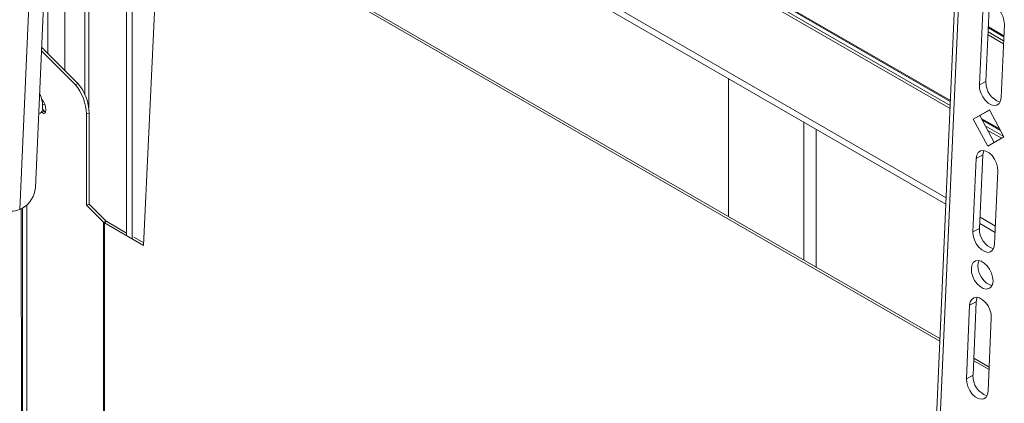
# Model space of a CAD drawing. Units: inches. Extents: x 8 to 265, y 4 to 173.
# Drawn here: x 233 to 244, y 143 to 148 of the extents above; entities that cross this region are included whole.
import ezdxf

# ---------------------------------------------------------------- set-up
doc = ezdxf.new("R2010")
doc.units = ezdxf.units.IN
doc.header["$LTSCALE"] = 16
doc.header["$MEASUREMENT"] = 0

msp = doc.modelspace()

# ---------------------------------------------------------------- linework, layer by layer
at = {"color": 7, "linetype": 'Continuous', "lineweight": 15}
for p, q in [((233.205, 159.724), (232.578, 145.499)), ((233.367, 159.654), (232.754, 145.744)), ((243.328, 153.807), (242.701, 139.583)), ((243.368, 153.751), (242.741, 139.527)), ((233.05, 152.464), (243.015, 146.711)), ((232.999, 151.314), (242.965, 145.561)), ((233.776, 145.216), (233.775, 150.104)), ((233.839, 145.179), (233.838, 150.099)), ((234.32, 148.975), (242.897, 144.023)), ((234.345, 148.99), (242.898, 144.052)), ((234.143, 148.883), (233.967, 145.096)), ((243.415, 146.934), (243.451, 147.758)), ((243.341, 146.896), (243.378, 147.72)), ((243.442, 147.537), (243.614, 147.437)), ((243.621, 147.579), (243.584, 146.756)), ((233.232, 146.91), (232.823, 147.319)), ((233.2, 146.9), (232.821, 147.279)), ((233.2, 146.9), (233.232, 146.91)), ((240.528, 146.968), (240.529, 145.42)), ((243.415, 146.934), (243.341, 146.896)), ((232.823, 146.737), (232.826, 146.735)), ((232.835, 146.674), (232.855, 146.68)), ((232.79, 146.576), (232.806, 146.581)), ((232.826, 146.59), (232.822, 146.594)), ((232.826, 146.59), (232.857, 146.6)), ((232.857, 146.6), (232.833, 146.624)), ((233.357, 146.581), (233.326, 146.571)), ((233.326, 145.55), (233.326, 146.571)), ((233.357, 145.56), (233.357, 146.581)), ((243.273, 146.513), (243.454, 146.618)), ((243.347, 146.552), (243.273, 146.513)), ((243.347, 146.552), (243.455, 146.614)), ((243.508, 146.252), (243.347, 146.552)), ((243.454, 146.618), (243.617, 146.315)), ((241.372, 146.481), (241.372, 144.933)), ((243.436, 146.211), (243.273, 146.513)), ((243.372, 146.505), (243.579, 146.385)), ((241.511, 144.853), (241.511, 146.4)), ((243.617, 146.315), (243.436, 146.211)), ((243.379, 146.111), (243.305, 146.073)), ((243.343, 145.287), (243.379, 146.111)), ((243.269, 145.249), (243.305, 146.073)), ((243.548, 145.932), (243.512, 145.109)), ((232.658, 145.549), (232.658, 141.91)), ((233.357, 145.56), (233.326, 145.55)), ((233.518, 145.358), (233.326, 145.55)), ((233.549, 145.368), (233.357, 145.56)), ((232.578, 145.499), (232.614, 145.518)), ((233.518, 145.358), (233.549, 145.368)), ((233.554, 145.365), (233.529, 145.35)), ((233.967, 145.096), (233.529, 145.35)), ((233.776, 145.236), (233.554, 145.365)), ((243.345, 145.342), (243.518, 145.242)), ((243.343, 145.287), (243.269, 145.249)), ((233.969, 145.125), (233.857, 145.19)), ((243.306, 144.464), (243.232, 144.425)), ((243.27, 143.64), (243.306, 144.464)), ((243.196, 143.602), (243.232, 144.425)), ((243.475, 144.285), (243.439, 143.462)), ((243.277, 143.804), (243.45, 143.704)), ((243.278, 143.833), (243.451, 143.733)), ((243.27, 143.64), (243.196, 143.602))]:
    msp.add_line(p, q, dxfattribs=at)
at = {"color": 8, "linetype": 'Continuous', "lineweight": 15}
for p, q in [((243.013, 146.666), (233.048, 152.419)), ((243.016, 146.722), (233.05, 152.475)), ((243.012, 146.632), (233.046, 152.385)), ((242.968, 145.631), (233.002, 151.384)), ((233.083, 147.059), (233.082, 150.403)), ((233.308, 150.386), (233.309, 146.789)), ((233.352, 146.644), (233.351, 150.376)), ((232.894, 148.933), (232.894, 147.247)), ((243.615, 147.449), (243.442, 147.549)), ((243.611, 147.358), (243.438, 147.458)), ((243.612, 147.393), (243.44, 147.492)), ((243.569, 146.403), (243.362, 146.522)), ((243.614, 146.319), (243.407, 146.439)), ((243.588, 146.299), (243.435, 146.387)), ((232.599, 126.275), (232.596, 145.509)), ((232.61, 145.516), (232.613, 126.283)), ((233.521, 125.21), (233.518, 145.358)), ((233.532, 125.204), (233.529, 145.35)), ((243.521, 145.312), (243.348, 145.412))]:
    msp.add_line(p, q, dxfattribs=at)
at = {"color": 7, "linetype": 'Continuous', "lineweight": 15, "flags": 128}
for points in [[(243.378, 147.72), (243.384, 147.757), (243.4, 147.786), (243.424, 147.804), (243.454, 147.809), (243.488, 147.802), (243.523, 147.782), (243.555, 147.751), (243.583, 147.712), (243.605, 147.668), (243.617, 147.623), (243.621, 147.579)], [(243.584, 146.756), (243.578, 146.718), (243.562, 146.689), (243.538, 146.671), (243.508, 146.666), (243.474, 146.674), (243.439, 146.694), (243.407, 146.724), (243.378, 146.763), (243.357, 146.807), (243.344, 146.853), (243.341, 146.896)], [(243.305, 146.073), (243.312, 146.11), (243.328, 146.139), (243.352, 146.157), (243.382, 146.162), (243.415, 146.155), (243.45, 146.135), (243.483, 146.104), (243.511, 146.065), (243.532, 146.021), (243.545, 145.976), (243.548, 145.932)], [(243.379, 146.111), (243.386, 146.148), (243.391, 146.162)], [(243.512, 145.109), (243.505, 145.071), (243.489, 145.042), (243.465, 145.024), (243.435, 145.019), (243.401, 145.027), (243.367, 145.046), (243.334, 145.077), (243.306, 145.116), (243.285, 145.16), (243.272, 145.206), (243.269, 145.249)], [(243.251, 144.837), (243.257, 144.875), (243.273, 144.904), (243.297, 144.922), (243.327, 144.927), (243.361, 144.919), (243.396, 144.899), (243.428, 144.869), (243.456, 144.83), (243.478, 144.786), (243.49, 144.74), (243.494, 144.697), (243.487, 144.659), (243.471, 144.63), (243.447, 144.612), (243.417, 144.607), (243.383, 144.615), (243.348, 144.635), (243.316, 144.665), (243.288, 144.704), (243.266, 144.748), (243.254, 144.794), (243.251, 144.837)], [(243.481, 144.646), (243.457, 144.653), (243.422, 144.673), (243.39, 144.704), (243.362, 144.743), (243.34, 144.787), (243.328, 144.832), (243.324, 144.875), (243.331, 144.913), (243.337, 144.926)], [(243.232, 144.425), (243.239, 144.463), (243.255, 144.492), (243.279, 144.51), (243.309, 144.515), (243.343, 144.508), (243.377, 144.488), (243.41, 144.457), (243.438, 144.418), (243.46, 144.374), (243.472, 144.329), (243.475, 144.285)], [(243.306, 144.464), (243.313, 144.501), (243.318, 144.514)], [(243.439, 143.462), (243.432, 143.424), (243.416, 143.395), (243.392, 143.377), (243.362, 143.372), (243.329, 143.379), (243.294, 143.399), (243.261, 143.43), (243.233, 143.469), (243.212, 143.513), (243.199, 143.559), (243.196, 143.602)]]:
    msp.add_lwpolyline(points, dxfattribs=at)
at = {"color": 7, "linetype": 'Continuous', "lineweight": 15}
for centre, radius, start, end in [((232.807, 146.562), 0.519, 0.965, 40.6398), ((232.838, 146.572), 0.519, 0.965, 40.6398), ((243.647, 146.924), 0.232, 177.5419, 251.2599), ((232.511, 146.652), 0.324, 355.8788, 26.8565), ((232.785, 146.625), 0.0495, 295.7001, 3.3649), ((232.467, 145.765), 0.287, 300.8272, 355.719), ((232.488, 145.699), 0.219, 242.2368, 294.2669), ((233.553, 145.394), 0.0505, 225.5733, 240.5133), ((233.565, 145.385), 0.0229, 225.5733, 240.5133), ((243.574, 145.277), 0.232, 177.5419, 251.2599), ((243.501, 143.63), 0.232, 177.5419, 251.2599)]:
    msp.add_arc(centre, radius, start, end, dxfattribs=at)
for centre, end_param in [((232.826, 146.662), 5.574498), ((232.857, 146.673), 2.672775)]:
    msp.add_ellipse(centre, major_axis=(-0.0298, 0.0847), ratio=0.410668, start_param=2.432906, end_param=end_param, dxfattribs=at)

doc.saveas('drawing.dxf')
